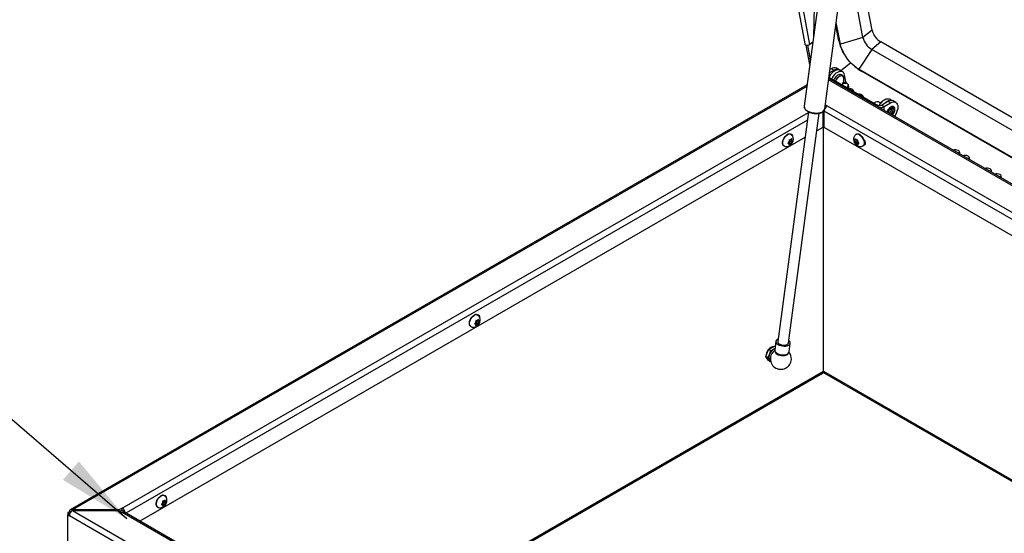
# Model space of a CAD drawing. Units: inches. Extents: x 0.1 to 10.8, y 0.2 to 8.4.
# Drawn here: x 6.7 to 7.8, y 5.4 to 6 of the extents above; entities that cross this region are included whole.
import ezdxf

# ---------------------------------------------------------------- set-up
doc = ezdxf.new("R2010")
doc.units = ezdxf.units.IN
doc.header["$MEASUREMENT"] = 0
doc.layers.add('FORMAT', color=7, linetype='Continuous')
doc.dimstyles.new('SLDDIMSTYLE5', dxfattribs={"dimtxt": 0.18, "dimasz": 0.080892, "dimexe": 0, "dimexo": 0.0625, "dimgap": 0, "dimtad": 0, "dimtih": 1, "dimtoh": 1, "dimdec": 0, "dimrnd": 1e-09, "dimzin": 0, "dimdsep": 46, "dimtxsty": 'Standard', "dimsah": 1, "dimcen": 0.09, "dimadec": 0, "dimazin": 0, "dimtfac": 0.080892, "dimtdec": 0, "dimtofl": 0, "dimtmove": 0, "dimatfit": 3, "dimfxl": 0, "dimfrac": 2, "dimtolj": 1, "dimtzin": 0, "dimarcsym": 0})

msp = doc.modelspace()

# ---------------------------------------------------------------- linework, layer by layer
at = {"color": 7, "linetype": 'Continuous', "lineweight": 25}
for p, q in [((7.42514027, 6.80744614), (7.58064994, 5.97337725)), ((7.6194805, 6.19979063), (7.58011799, 5.90495673)), ((7.60258531, 5.90195717), (7.64194782, 6.19679107)), ((7.65440261, 5.98831592), (7.63092572, 6.11423311)), ((7.64434541, 5.98025255), (7.62610183, 6.07810112)), ((7.5909834, 6.01420559), (7.59022033, 5.98062552)), ((7.61799221, 5.97655795), (7.61481799, 5.99358269)), ((7.61970091, 5.97275902), (7.61523543, 5.99670939)), ((7.65440261, 5.98831592), (7.64434541, 5.98025255)), ((7.5862002, 5.95051385), (7.58221849, 5.97186956)), ((7.58691828, 5.95589244), (7.58396812, 5.97171551)), ((7.58949642, 5.97520323), (7.58628383, 5.97262753)), ((7.61970091, 5.97275902), (7.61799221, 5.97655795)), ((7.64434541, 5.98025255), (7.61970091, 5.97275902)), ((7.6640987, 5.97528245), (7.6540415, 5.96721908)), ((9.56144377, 4.87996846), (7.6640987, 5.97528245)), ((7.62213627, 5.96544682), (7.62309766, 5.9636516)), ((7.6540415, 5.96721908), (7.6399881, 5.94548902)), ((9.5589758, 4.86752392), (7.6540415, 5.96721908)), ((7.6199009, 5.94383324), (7.6310251, 5.95275208)), ((7.61280448, 5.94428324), (7.60785466, 5.94142577)), ((7.60991177, 5.94595316), (7.60833779, 5.94504452)), ((7.60991177, 5.94595316), (7.61280448, 5.94428324)), ((7.61848583, 5.94484583), (7.61559312, 5.94651575)), ((7.62208904, 5.94257006), (7.61919633, 5.94423998)), ((7.62565071, 5.93178315), (7.62429535, 5.93905254)), ((7.63448182, 5.94945247), (7.63602505, 5.94812375)), ((9.5536654, 4.84074663), (7.6399881, 5.94548902)), ((7.6399881, 5.94548902), (7.64274276, 5.94328831)), ((9.55355677, 4.84019886), (7.64274276, 5.94328831)), ((7.58323527, 5.92830583), (6.77672643, 5.46271818)), ((9.54847327, 4.81456567), (7.60704092, 5.93533071)), ((7.60725208, 5.93691237), (7.66051276, 5.90616564)), ((7.62250615, 5.92902212), (7.62193812, 5.9284343)), ((7.62792515, 5.92910651), (7.62757491, 5.92936714)), ((7.6294464, 5.92409987), (7.62874264, 5.92787443)), ((7.60539564, 5.90529139), (7.6031997, 5.90655908)), ((7.6573258, 5.90892117), (7.65675778, 5.90833334)), ((7.6627448, 5.90900555), (7.66239457, 5.90926618)), ((7.66462683, 5.90616564), (7.67173004, 5.91026623)), ((7.66751954, 5.90449571), (7.67462275, 5.90859631)), ((7.67462275, 5.90859631), (7.67173004, 5.91026623)), ((7.67634897, 5.91124646), (7.67388997, 5.91266602)), ((7.68030411, 5.9091589), (7.6774114, 5.91082882)), ((7.58476666, 5.89878703), (7.55115212, 5.64700671)), ((7.56286636, 5.64544277), (7.59648121, 5.89722541)), ((7.60122248, 5.89907857), (7.600392, 5.89859915)), ((7.600392, 5.89876401), (7.600392, 5.881711)), ((7.60122248, 5.89907857), (7.60097801, 5.8992197)), ((7.60122248, 5.89907857), (7.60205331, 5.8995582)), ((7.60122248, 5.61442749), (7.60122248, 5.89907857)), ((7.60205296, 5.89859915), (7.60122248, 5.89907857)), ((7.60205296, 5.881711), (7.60205296, 5.89950169)), ((7.6038472, 5.90395836), (7.60292366, 5.90449151)), ((7.66462683, 5.90616564), (7.66751954, 5.90449571)), ((7.67582805, 5.90171409), (7.67571019, 5.90255343)), ((7.600392, 5.881711), (7.59391037, 5.87796923)), ((9.53841951, 4.76387038), (7.60205296, 5.881711)), ((7.58099165, 5.87051141), (6.85295027, 5.45022207)), ((7.56251851, 5.86470655), (7.56356575, 5.86410199)), ((7.56281476, 5.86521453), (7.56420652, 5.86509008)), ((7.56281476, 5.86521453), (7.56495751, 5.86397754)), ((7.56356575, 5.86595776), (7.56300712, 5.86526283)), ((7.56356575, 5.86410199), (7.56300712, 5.86415194)), ((7.56356575, 5.86595776), (7.56356575, 5.86670265)), ((7.56356575, 5.86410199), (7.56356575, 5.8633571)), ((7.56420652, 5.86694586), (7.56481427, 5.8677019)), ((7.56420652, 5.86509008), (7.56420652, 5.86694586)), ((7.56420652, 5.86694586), (7.56634926, 5.86570887)), ((7.56420652, 5.86509008), (7.566252, 5.86390925)), ((7.56495751, 5.86768909), (7.56439887, 5.86773904)), ((7.56495751, 5.86397754), (7.56439887, 5.86328261)), ((7.56495751, 5.86768909), (7.56551614, 5.86838403)), ((7.56495751, 5.86397754), (7.56551614, 5.86392759)), ((7.56545981, 5.87394094), (7.56516518, 5.87411103)), ((7.56533032, 5.86815287), (7.56634926, 5.86756465)), ((7.56572223, 5.87382525), (7.56574375, 5.87375847)), ((7.56634926, 5.86756465), (7.56634926, 5.86830953)), ((7.56634926, 5.86756465), (7.5669079, 5.8675147)), ((7.56634926, 5.86570887), (7.5669079, 5.86640381)), ((7.56634926, 5.86570887), (7.56634926, 5.86496399)), ((7.6360957, 5.86756465), (7.63553706, 5.8675147)), ((7.6360957, 5.86570887), (7.63553706, 5.86640381)), ((7.6360957, 5.86756465), (7.6360957, 5.86830953)), ((7.63711464, 5.86815287), (7.6360957, 5.86756465)), ((7.63823844, 5.86694586), (7.6360957, 5.86570887)), ((7.6360957, 5.86570887), (7.6360957, 5.86496399)), ((7.63823844, 5.86509008), (7.63619296, 5.86390925)), ((7.63748745, 5.86768909), (7.63692882, 5.86838403)), ((7.63748745, 5.86397754), (7.63692882, 5.86392759)), ((7.63727978, 5.87411103), (7.63698515, 5.87394094)), ((7.63748745, 5.86768909), (7.63804608, 5.86773904)), ((7.6396302, 5.86521453), (7.63748745, 5.86397754)), ((7.63748745, 5.86397754), (7.63804608, 5.86328261)), ((7.63763069, 5.8677019), (7.63823844, 5.86694586)), ((7.63823844, 5.86694586), (7.63823844, 5.86509008)), ((7.63823844, 5.86509008), (7.6396302, 5.86521453)), ((7.63887921, 5.86595776), (7.63887921, 5.86670265)), ((7.63887921, 5.86595776), (7.63943784, 5.86526283)), ((7.63992633, 5.86470648), (7.63887921, 5.86410199)), ((7.63887921, 5.86410199), (7.63943784, 5.86415194)), ((7.63887921, 5.86410199), (7.63887921, 5.8633571)), ((7.6459141, 5.86632417), (7.64597122, 5.86635715)), ((7.64610392, 5.86384902), (7.6459896, 5.86391502)), ((7.64703958, 5.86348088), (7.64610392, 5.86384902)), ((7.55789304, 5.86151395), (7.55818767, 5.86134387)), ((7.64425729, 5.86134387), (7.64455192, 5.86151395)), ((7.22136686, 5.66902874), (7.22197462, 5.66978478)), ((7.22211786, 5.66977197), (7.22155922, 5.66982192)), ((7.22211786, 5.66977197), (7.22267649, 5.67046691)), ((7.22262016, 5.67602382), (7.22232553, 5.67619391)), ((7.22249067, 5.67023575), (7.22350961, 5.66964753)), ((7.22288258, 5.67590813), (7.22290409, 5.67584135)), ((7.22350961, 5.66964753), (7.22350961, 5.67039242)), ((7.22350961, 5.66964753), (7.22406825, 5.66959758)), ((7.21505339, 5.66359683), (7.21534802, 5.66342675)), ((7.21967886, 5.66678943), (7.2207261, 5.66618487)), ((7.21997511, 5.66729741), (7.22136686, 5.66717296)), ((7.21997511, 5.66729741), (7.22211786, 5.66606043)), ((7.2207261, 5.66804064), (7.22016747, 5.66734571)), ((7.2207261, 5.66618487), (7.22016747, 5.66623482)), ((7.2207261, 5.66804064), (7.2207261, 5.66878553)), ((7.2207261, 5.66618487), (7.2207261, 5.66543998)), ((7.22136686, 5.66717296), (7.22136686, 5.66902874)), ((7.22136686, 5.66902874), (7.22350961, 5.66779176)), ((7.22136686, 5.66717296), (7.22341235, 5.66599213)), ((7.22211786, 5.66606043), (7.22155922, 5.66536549)), ((7.22211786, 5.66606043), (7.22267649, 5.66601047)), ((7.22350961, 5.66779176), (7.22406825, 5.66848669)), ((7.22350961, 5.66779176), (7.22350961, 5.66704687)), ((7.53803981, 5.63050857), (7.5411326, 5.63847992)), ((7.5411326, 5.63847992), (7.54731818, 5.64205078)), ((7.54333258, 5.6372099), (7.5411326, 5.63847992)), ((7.54690382, 5.63871912), (7.54818511, 5.63966753)), ((7.54841849, 5.64141558), (7.54731818, 5.64205078)), ((7.54919974, 5.64726737), (7.5479255, 5.63772296)), ((7.56354449, 5.63563771), (7.56481874, 5.64518211)), ((7.54023979, 5.62923855), (7.53803981, 5.63050857)), ((7.5411326, 5.62610809), (7.53803981, 5.63050857)), ((7.53822569, 5.63135807), (7.53823442, 5.63101017)), ((7.53979499, 5.62788955), (7.53993894, 5.62780645)), ((7.54023979, 5.62923855), (7.54226464, 5.63294802)), ((7.54333258, 5.62483806), (7.54226464, 5.6267621)), ((7.54333258, 5.62483806), (7.5411326, 5.62610809)), ((7.08624987, 5.31554108), (7.60024324, 5.61226314)), ((7.60125592, 5.61390217), (7.6011832, 5.61386019)), ((7.60220172, 5.61226314), (9.40184379, 4.57335189)), ((6.8797805, 5.4781067), (6.87948588, 5.47827679)), ((6.88004293, 5.47799101), (6.88006444, 5.47792423)), ((6.83364423, 5.46458702), (6.83000156, 5.46248415)), ((6.83364423, 5.46236009), (6.83364423, 5.46458702)), ((6.87221374, 5.46567972), (6.87250837, 5.46550963)), ((6.87683921, 5.46887231), (6.87788645, 5.46826775)), ((6.87713546, 5.46938029), (6.87852721, 5.46925585)), ((6.87713546, 5.46938029), (6.87927821, 5.46814331)), ((6.87788645, 5.47012353), (6.87732782, 5.46942859)), ((6.87788645, 5.46826775), (6.87732782, 5.4683177)), ((6.87788645, 5.47012353), (6.87788645, 5.47086841)), ((6.87788645, 5.46826775), (6.87788645, 5.46752287)), ((6.87852721, 5.47111162), (6.87913497, 5.47186766)), ((6.87852721, 5.46925585), (6.87852721, 5.47111162)), ((6.87852721, 5.47111162), (6.88066996, 5.46987464)), ((6.87852721, 5.46925585), (6.8805727, 5.46807501)), ((6.87927821, 5.47185486), (6.87871957, 5.47190481)), ((6.87927821, 5.46814331), (6.87871957, 5.46744837)), ((6.87927821, 5.47185486), (6.87983684, 5.47254979)), ((6.87927821, 5.46814331), (6.87983684, 5.46809336)), ((6.87965102, 5.47231863), (6.88066996, 5.47173041)), ((6.88066996, 5.47173041), (6.88066996, 5.4724753)), ((6.88066996, 5.47173041), (6.88122859, 5.47168046)), ((6.88066996, 5.46987464), (6.88122859, 5.47056957)), ((6.88066996, 5.46987464), (6.88066996, 5.46912975)), ((6.77574719, 5.46055383), (6.77403299, 5.45956424)), ((6.77403299, 5.45956424), (6.77403299, 5.45707154)), ((6.77596146, 5.45845096), (6.77403299, 5.45956424)), ((6.77596146, 5.45818482), (6.77403299, 5.45707154)), ((6.77403299, 5.42102412), (6.77403299, 5.45707154)), ((6.77403299, 5.45707154), (6.77574719, 5.45608195)), ((6.77700617, 5.45982703), (6.77574719, 5.46055383)), ((8.88299799, 4.23959195), (6.77574719, 5.45608195)), ((6.77637088, 5.45868731), (6.77596146, 5.45845096)), ((6.77596146, 5.45845096), (6.77596146, 5.45818482)), ((6.77596146, 5.45818482), (6.77612729, 5.45808909)), ((6.77908987, 5.46187165), (6.77908987, 5.46248415)), ((6.83000156, 5.46248415), (6.77908987, 5.46248415)), ((6.77908987, 5.46187165), (8.88634068, 4.24538166)), ((6.77908987, 5.46187165), (6.83000156, 5.46187165)), ((6.83000156, 5.46187165), (6.83000156, 5.46248415)), ((6.83000156, 5.46187165), (6.83364423, 5.45976878)), ((6.83364423, 5.46236009), (6.83139985, 5.46106444)), ((8.88269801, 4.27687522), (6.83364423, 5.45976878)), ((8.88506145, 4.27710925), (6.83600768, 5.46000282))]:
    msp.add_line(p, q, dxfattribs=at)
at = {"color": 8, "linetype": 'Continuous', "lineweight": 25}
for p, q in [((7.58628383, 5.97262753), (7.43097701, 6.80560838)), ((9.54818883, 4.81313145), (7.60684279, 5.93384666)), ((7.62565071, 5.93178315), (7.62166816, 5.92859014)), ((7.58300404, 5.92657392), (6.77908987, 5.46248415)), ((6.83364423, 5.46458702), (7.58468185, 5.8981518)), ((9.54158528, 4.77983351), (7.60205296, 5.89950169)), ((7.60539564, 5.90529139), (9.54295891, 4.78675993)), ((7.66051276, 5.90616564), (7.65903727, 5.90531386)), ((7.66751954, 5.90041714), (7.66751954, 5.90449571)), ((7.58356519, 5.88978778), (6.83754141, 5.45911742)), ((7.64610392, 5.86384902), (7.6459646, 5.86376859)), ((7.0848649, 5.31634061), (7.60122248, 5.61442749)), ((7.60122248, 5.61442749), (9.40322876, 4.57415141))]:
    msp.add_line(p, q, dxfattribs=at)
at = {"color": 7, "linetype": 'Continuous', "lineweight": 25, "flags": 128}
for points in [[(7.58064994, 5.97337725), (7.58088721, 5.9727951), (7.58161309, 5.97213319), (7.5826912, 5.97175368), (7.58395743, 5.97171436), (7.58521899, 5.97202122), (7.58628383, 5.97262753)], [(7.6399881, 5.94548902), (7.63753046, 5.94706615), (7.63505669, 5.94896609), (7.63261713, 5.95115018), (7.63026144, 5.95357395), (7.62803759, 5.95618806), (7.62599084, 5.9589393), (7.62416286, 5.96177166), (7.62259085, 5.96462747), (7.62130684, 5.96744861), (7.62033694, 5.97017764), (7.61970091, 5.97275902)], [(7.61919633, 5.94423998), (7.61800826, 5.94468497), (7.61662231, 5.94474934), (7.61511695, 5.94441592), (7.61355003, 5.94369754), (7.61198176, 5.94262181), (7.61047241, 5.94123006), (7.60907999, 5.93957578), (7.607858, 5.93772254), (7.60737576, 5.93684098)], [(7.62429535, 5.93905254), (7.62384468, 5.94053532), (7.62310821, 5.94171808), (7.62211424, 5.94255538), (7.62090097, 5.94301505), (7.61951502, 5.94307941), (7.61800966, 5.942746), (7.61644274, 5.94202762), (7.61487447, 5.94095189), (7.61336512, 5.93956014), (7.6119727, 5.93790585), (7.61075071, 5.93605261), (7.61026847, 5.93517105)], [(7.61836912, 5.93944267), (7.61793493, 5.93933891), (7.61668548, 5.93879281)], [(7.62164171, 5.93806358), (7.62151303, 5.93810092), (7.62040662, 5.93816459), (7.61918369, 5.9378212), (7.6179211, 5.93709232), (7.61669818, 5.93602376), (7.61559176, 5.93468264), (7.61467137, 5.93315325), (7.61447332, 5.93274364)], [(7.62150802, 5.92868259), (7.62200042, 5.92943664), (7.62280522, 5.93102465), (7.62334281, 5.93265422), (7.62357939, 5.93422296), (7.62350011, 5.93563231), (7.62310995, 5.93679371), (7.6230165, 5.9369572)], [(7.62660812, 5.92573837), (7.62688829, 5.92588767), (7.62776527, 5.92659079), (7.6282603, 5.92743274), (7.62830652, 5.92829981), (7.62789769, 5.92907489), (7.62708902, 5.92965331), (7.62598974, 5.92995695), (7.62474829, 5.9299448), (7.62353236, 5.9296185), (7.62250615, 5.92902212), (7.62250615, 5.92902212)], [(7.66312481, 5.90750047), (7.66312617, 5.90819885), (7.66271734, 5.90897393), (7.66190867, 5.90955236), (7.66080939, 5.909856), (7.65956794, 5.90984384), (7.65835201, 5.90951755), (7.6573258, 5.90892117)], [(7.6622889, 5.90568161), (7.66255164, 5.90614857), (7.66377363, 5.90800182), (7.66516605, 5.9096561), (7.6666754, 5.91104785), (7.66824367, 5.91212358), (7.66981059, 5.91284196), (7.67131595, 5.91317537), (7.67270189, 5.91311101), (7.67388997, 5.91266602)], [(7.66842397, 5.90835768), (7.66956811, 5.90937792), (7.67113638, 5.91045365), (7.6727033, 5.91117203), (7.67420866, 5.91150544), (7.6755946, 5.91144108), (7.67614913, 5.91128808)], [(7.67462275, 5.90859631), (7.67619036, 5.90932298), (7.67769773, 5.90966514), (7.67908693, 5.90960965), (7.68030457, 5.90915863), (7.68130386, 5.90832942), (7.6820464, 5.90715389), (7.68250366, 5.9056772), (7.68265806, 5.90395612), (7.68250366, 5.90205677), (7.6820464, 5.90005215), (7.68130386, 5.89801929), (7.68030457, 5.89603632), (7.67908693, 5.89417945), (7.67885508, 5.89387328)], [(7.66165831, 5.90575832), (7.66170794, 5.90578672), (7.66229796, 5.90620643)], [(7.67978047, 5.89347148), (7.67966529, 5.89360501), (7.67905847, 5.89414116)], [(7.67974216, 5.89336118), (7.67993266, 5.89430685), (7.67980973, 5.89522516)], [(7.55789304, 5.86151395), (7.55729684, 5.86199581), (7.5567207, 5.86293084), (7.55642401, 5.86414957), (7.55642401, 5.86558118), (7.5567207, 5.86714247), (7.55729684, 5.86874269), (7.55811894, 5.87028885), (7.55913923, 5.8716911), (7.56029841, 5.87286794), (7.56152911, 5.87375097)], [(7.64091585, 5.87375097), (7.64214655, 5.87286794), (7.64330573, 5.8716911), (7.64432602, 5.87028885), (7.64514812, 5.86874269), (7.64572426, 5.86714247), (7.64602095, 5.86558118), (7.64602095, 5.86414957), (7.64572426, 5.86293084), (7.64514812, 5.86199581), (7.64455192, 5.86151395)], [(7.64540812, 5.86232861), (7.64611232, 5.86243167), (7.64678499, 5.86296907), (7.64714291, 5.86389801), (7.64714291, 5.86510646), (7.64678499, 5.86644865), (7.64611232, 5.86776269), (7.64520603, 5.8688901), (7.64498075, 5.86910343)], [(7.7492697, 5.85363353), (7.74798701, 5.85416372), (7.74740913, 5.85429787)], [(7.75036259, 5.8527253), (7.75024741, 5.85285883), (7.7492697, 5.85363353)], [(7.75998344, 5.84744862), (7.75870075, 5.84797881), (7.75812287, 5.84811296)], [(7.76107633, 5.84654039), (7.76096115, 5.84667392), (7.75998344, 5.84744862)], [(7.78408935, 5.83353258), (7.78280666, 5.83406277), (7.78222878, 5.83419691)], [(7.78518224, 5.83262434), (7.78506706, 5.83275787), (7.78408935, 5.83353258)], [(7.79480309, 5.82734767), (7.7935204, 5.82787786), (7.79294252, 5.828012)], [(7.79589598, 5.82643943), (7.7957808, 5.82657296), (7.79480309, 5.82734767)], [(7.21505339, 5.66359683), (7.21445719, 5.66407869), (7.21388105, 5.66501372), (7.21358436, 5.66623246), (7.21358436, 5.66766406), (7.21388105, 5.66922535), (7.21445719, 5.67082557), (7.21527929, 5.67237174), (7.21629958, 5.67377398), (7.21745876, 5.67495082), (7.21868946, 5.67583385)], [(7.55151347, 5.64971334), (7.55059156, 5.64922268), (7.54973063, 5.64845604), (7.54926209, 5.64756911), (7.5492112, 5.6466097), (7.5495807, 5.64562954), (7.55035068, 5.64468146), (7.55147962, 5.64381659)], [(7.55147962, 5.64381659), (7.55290667, 5.64308154), (7.55455489, 5.64251594), (7.55633542, 5.64215028), (7.55815228, 5.64200428), (7.55990751, 5.6420858), (7.5615065, 5.64239045), (7.56286305, 5.64290182), (7.56390401, 5.64359232), (7.56457327, 5.64442474), (7.56483475, 5.64535419), (7.56467436, 5.64633058), (7.56410074, 5.64730126), (7.56322772, 5.6481494)], [(7.54612674, 5.64136297), (7.54548214, 5.64133106), (7.54422826, 5.64096409), (7.54293686, 5.64021858), (7.54168299, 5.63913786), (7.54053951, 5.63778472), (7.53957289, 5.63623781), (7.53883929, 5.63458703), (7.53838135, 5.63292832), (7.53822569, 5.63135807)], [(7.54690382, 5.63871912), (7.54760303, 5.63906984), (7.54813111, 5.63926308)], [(7.55286203, 5.64441863), (7.55413716, 5.6437837), (7.5556253, 5.64332981), (7.55721608, 5.64309062), (7.55879152, 5.64308388), (7.56023478, 5.64331008), (7.56143881, 5.64375245), (7.56231433, 5.64437818), (7.56279639, 5.64514085), (7.56286636, 5.64544277)], [(7.55020537, 5.63427219), (7.55163242, 5.63353713), (7.55328064, 5.63297153), (7.55506117, 5.63260588), (7.55687803, 5.63245987), (7.55863327, 5.6325414), (7.56023226, 5.63284605), (7.5615888, 5.63335742), (7.56262976, 5.63404792), (7.56329902, 5.63488033), (7.56354449, 5.63563771)], [(6.87221374, 5.46567972), (6.87161754, 5.46616157), (6.8710414, 5.4670966), (6.87074471, 5.46831534), (6.87074471, 5.46974695), (6.8710414, 5.47130823), (6.87161754, 5.47290845), (6.87243964, 5.47445462), (6.87345993, 5.47585686), (6.87461911, 5.4770337), (6.87584981, 5.47791673)]]:
    msp.add_lwpolyline(points, dxfattribs=at)
at = {"color": 8, "linetype": 'Continuous', "lineweight": 25, "flags": 128}
for points in [[(7.61423722, 5.93287994), (7.61498588, 5.93426051), (7.61602171, 5.93568411), (7.61719854, 5.93687887), (7.61844798, 5.93777534), (7.61969743, 5.93832144), (7.62087426, 5.93848543), (7.62191008, 5.93825777), (7.6227447, 5.93765169), (7.62332961, 5.93670242), (7.62337121, 5.93659522)], [(7.6230165, 5.9369572), (7.62243342, 5.93763418), (7.62164171, 5.93806358)], [(7.58011799, 5.90495673), (7.58009054, 5.9045358), (7.58030931, 5.90334887), (7.58095243, 5.9021661), (7.58199518, 5.90103293), (7.5833975, 5.89999292), (7.5851055, 5.89908602), (7.58705353, 5.8983471), (7.58916673, 5.89780455), (7.5913639, 5.89747922), (7.5935606, 5.89738361), (7.5956724, 5.89752139), (7.59761817, 5.89788727), (7.59932312, 5.8984672), (7.60072172, 5.89923887), (7.60176024, 5.90017265), (7.60239877, 5.90123264), (7.60258531, 5.90195717)], [(7.67934215, 5.90119455), (7.67919436, 5.90235093), (7.67876194, 5.9032509), (7.67807697, 5.90382772), (7.67719024, 5.90403861), (7.67616752, 5.90386794), (7.67508466, 5.90332835), (7.67402198, 5.90245987), (7.67305828, 5.90132691), (7.67226504, 5.90001349), (7.67170109, 5.89861703), (7.67155638, 5.89808673)], [(7.67210091, 5.89777237), (7.67219794, 5.89825545), (7.67266969, 5.89959694), (7.67340446, 5.90086959), (7.67433032, 5.90194884), (7.67535664, 5.90272904), (7.67638297, 5.90313381), (7.67730883, 5.90312354), (7.6780436, 5.90269923), (7.67851535, 5.90190241), (7.6786779, 5.90081109), (7.67851535, 5.89953209), (7.6780436, 5.8981906), (7.67730883, 5.89691795), (7.67638297, 5.8958387), (7.67601367, 5.89551359)], [(7.67479241, 5.89621861), (7.67517892, 5.89648739), (7.67605304, 5.8973594), (7.67676562, 5.89846123), (7.67723072, 5.89965999), (7.67739225, 5.90081109), (7.67723072, 5.9017757), (7.67676562, 5.90243746), (7.67658943, 5.90255564)], [(7.55818774, 5.86134383), (7.55759147, 5.86182572), (7.55701533, 5.86276075), (7.55671864, 5.86397949), (7.55671864, 5.8654111), (7.55701533, 5.86697238), (7.55759147, 5.86857261), (7.55841357, 5.87011877), (7.55943386, 5.87152102), (7.56059304, 5.87269785), (7.56182374, 5.87358088)], [(7.64062122, 5.87358088), (7.64185192, 5.87269785), (7.6430111, 5.87152102), (7.64403139, 5.87011877), (7.64485349, 5.86857261), (7.64542963, 5.86697238), (7.64572632, 5.8654111), (7.64572632, 5.86397949), (7.64542963, 5.86276075), (7.64485349, 5.86182572), (7.64425655, 5.86134344)], [(7.21534809, 5.66342671), (7.21475182, 5.66390861), (7.21417568, 5.66484364), (7.21387899, 5.66606237), (7.21387899, 5.66749398), (7.21417568, 5.66905526), (7.21475182, 5.67065549), (7.21557392, 5.67220165), (7.21659421, 5.6736039), (7.21775338, 5.67478073), (7.21898409, 5.67566376)], [(7.55039585, 5.63329089), (7.55179096, 5.63257764), (7.55340651, 5.63203717), (7.55514861, 5.63170087), (7.55691603, 5.63158829), (7.55860604, 5.63170597), (7.56012043, 5.63204708), (7.56137119, 5.63259178), (7.56228562, 5.63330843), (7.56281059, 5.63415537), (7.56284289, 5.63425401)], [(6.87250844, 5.46550959), (6.87191216, 5.46599149), (6.87133603, 5.46692652), (6.87103934, 5.46814525), (6.87103934, 5.46957686), (6.87133603, 5.47113815), (6.87191216, 5.47273837), (6.87273427, 5.47428453), (6.87375455, 5.47568678), (6.87491373, 5.47686362), (6.87614444, 5.47774665)]]:
    msp.add_lwpolyline(points, dxfattribs=at)
at = {"color": 7, "linetype": 'Continuous', "lineweight": 25}
for centre, radius, start, end in [((7.67536162, 5.99378475), 0.02166076, 194.62410439, 238.6698258), ((7.65670164, 5.98466685), 0.03954965, 191.83132098, 209.07620445), ((7.66530442, 5.98572138), 0.02166076, 194.62410439, 238.6698258), ((7.6132404, 5.94130678), 0.00571565, 65.69288095, 125.61757748), ((7.61599921, 5.94011955), 0.00524811, 49.91198978, 127.49846851), ((7.66557776, 5.98209619), 0.04502765, 228.97990614, 239.52695466), ((7.62265326, 5.92940101), 0.01112746, 122.43285654, 156.16642314), ((7.63000254, 5.93277152), 0.00446266, 192.79568849, 213.37206155), ((7.62644845, 5.92742189), 0.00224022, 292.0362249, 48.76302325), ((7.6294703, 5.9174453), 0.00675314, 61.97679909, 90.35854599), ((7.63116893, 5.92049362), 0.00326484, 13.85744856, 63.15776655), ((7.64016946, 5.91121835), 0.0067971, 62.03479559, 91.51169778), ((7.64188267, 5.91430871), 0.00326484, 13.85744856, 63.15776655), ((7.67264487, 5.90049236), 0.01182295, 129.42260303, 153.85156091), ((7.66154397, 5.90731145), 0.00207653, 18.08106342, 54.66975919), ((7.67505868, 5.90561985), 0.00571565, 65.69288095, 125.61757748), ((7.60931034, 5.89917144), 0.0072649, 122.60547834, 177.39452151), ((7.66256979, 5.91013571), 0.00447134, 242.60967224, 297.39032776), ((7.66273778, 5.91354178), 0.01023213, 268.69328983, 297.86102076), ((7.6700711, 5.90194101), 0.00576142, 303.2281155, 357.74276216), ((7.56364443, 5.87092885), 0.00352689, 64.45705973, 126.8533987), ((7.63880053, 5.87092885), 0.00352689, 53.1466013, 115.54294027), ((7.56744352, 5.86436984), 0.00452538, 148.96945962, 168.61918064), ((7.5641618, 5.86436975), 0.00117504, 190.68245044, 239.51889256), ((7.56624362, 5.86583369), 0.00265207, 105.92061693, 134.07400654), ((7.5636714, 5.86583295), 0.00265207, 285.92061693, 314.07400654), ((7.56598894, 5.87195174), 0.00188777, 342.13705319, 100.86040357), ((7.56575322, 5.86729689), 0.00117504, 10.68245044, 59.51889256), ((7.5624715, 5.8672968), 0.00452538, 328.96945962, 348.61918064), ((7.63669174, 5.86729689), 0.00117504, 120.48110744, 169.31754956), ((7.63997346, 5.8672968), 0.00452538, 191.38081936, 211.03054038), ((7.63620134, 5.86583369), 0.00265207, 45.92599346, 74.07938307), ((7.63877356, 5.86583295), 0.00265207, 225.92599346, 254.07938307), ((7.63500144, 5.86436984), 0.00452538, 11.38081936, 31.03054038), ((7.63828316, 5.86436975), 0.00117504, 300.48110744, 349.31754956), ((7.74537028, 5.84964306), 0.00753624, 63.28153491, 107.92178612), ((7.74746207, 5.85362888), 0.00303648, 340.4941064, 64.7229911), ((7.75608402, 5.84345815), 0.00753624, 63.28153491, 107.92178612), ((7.75817581, 5.84744397), 0.00303648, 340.4941064, 64.7229911), ((7.78018993, 5.8295421), 0.00753624, 63.28153491, 107.92178612), ((7.78228172, 5.83352793), 0.00303648, 340.4941064, 64.7229911), ((7.79090367, 5.82335719), 0.00753624, 63.28153491, 107.92178612), ((7.79299546, 5.82734302), 0.00303648, 340.4941064, 64.7229911), ((7.22080478, 5.67301173), 0.00352689, 64.45705973, 126.8533987), ((7.22340397, 5.66791657), 0.00265207, 105.92061693, 134.07400654), ((7.22314929, 5.67403463), 0.00188777, 342.13705319, 100.86040357), ((7.22291357, 5.66937977), 0.00117504, 10.68245044, 59.51889256), ((7.22460386, 5.66645272), 0.00452538, 148.96945962, 168.61918064), ((7.22132215, 5.66645263), 0.00117504, 190.68245044, 239.51889256), ((7.22083175, 5.66791583), 0.00265207, 285.92061693, 314.07400654), ((7.21963185, 5.66937968), 0.00452538, 328.96945962, 348.61918064), ((7.55014051, 5.6306293), 0.01172604, 142.2002183, 175.38842196), ((7.54716105, 5.63420088), 0.00713946, 100.25562829, 139.73899517), ((7.55317461, 5.62892807), 0.01162701, 122.63797059, 159.77288621), ((7.554589, 5.62809664), 0.01151515, 126.44263546, 172.39555707), ((7.55173412, 5.63776073), 0.00380881, 180.56819753, 246.33611336), ((7.55389896, 5.64696261), 0.00274719, 179.08016412, 247.82414677), ((7.54155228, 5.63060492), 0.00323439, 191.34677449, 237.09052545), ((7.54159656, 5.63033676), 0.00302352, 193.49744525, 236.70389774), ((7.54845095, 5.62985506), 0.00691642, 153.43642951, 206.56357049), ((7.5444324, 5.62824688), 0.0026275, 214.40864271, 244.20356319), ((7.554589, 5.62809664), 0.01151515, 172.39555707, 356.88841862), ((7.55393956, 5.6278302), 0.01215291, 358.30908436, 38.22915017), ((7.59897378, 5.61414119), 0.00226685, 304.0563508, 7.25582959), ((7.60353885, 5.61417181), 0.00233044, 173.70115246, 234.98666715), ((6.87796513, 5.47509461), 0.00352689, 64.45705973, 126.8533987), ((6.88030964, 5.47611751), 0.00188777, 342.13705319, 100.86040357), ((6.82963007, 5.45838203), 0.00739022, 8.42062084, 57.10015007), ((6.88176421, 5.4685356), 0.00452538, 148.96945962, 168.61918064), ((6.8784825, 5.46853551), 0.00117504, 190.68245044, 239.51889256), ((6.88056432, 5.46999945), 0.00265207, 105.92061693, 134.07400654), ((6.8779921, 5.46999871), 0.00265207, 285.92061693, 314.07400654), ((6.88007392, 5.47146265), 0.00117504, 10.68245044, 59.51889256), ((6.8767922, 5.47146256), 0.00452538, 328.96945962, 348.61918064), ((6.77778499, 5.46088439), 0.00206444, 50.79671476, 189.21403699), ((6.78300457, 5.4557517), 0.0072649, 122.60547834, 177.39452151), ((6.83194288, 5.4597324), 0.00313039, 8.99219977, 57.07805829), ((6.83502894, 5.45783589), 0.00237771, 65.69288095, 125.61757748)]:
    msp.add_arc(centre, radius, start, end, dxfattribs=at)
at = {"color": 8, "linetype": 'Continuous', "lineweight": 25}
for centre, radius, start, end in [((7.67059105, 5.90161413), 0.00876116, 312.92907084, 357.25501859), ((7.56393995, 5.87075591), 0.00352971, 64.6208324, 126.83718215), ((7.63850535, 5.870757), 0.00352863, 53.15660224, 115.44189078), ((7.2211003, 5.67283879), 0.00352971, 64.6208324, 126.83718215), ((7.55192767, 5.63667945), 0.00371872, 187.35069162, 245.6743407), ((6.87826065, 5.47492167), 0.00352971, 64.6208324, 126.83718215)]:
    msp.add_arc(centre, radius, start, end, dxfattribs=at)
at = {"color": 7, "linetype": 'Continuous', "lineweight": 25}
for points, knots in [([(7.62335637, 5.93656639), (7.62322705, 5.93688696), (7.62294575, 5.93758429), (7.62215736, 5.93849349), (7.62109255, 5.93920046), (7.61986421, 5.93952212), (7.61892797, 5.93956905), (7.61843231, 5.93943579), (7.61833375, 5.9394093)], [0, 0, 0, 0, 0.1629063913, 0.3543620397, 0.5626540023, 0.7593888013, 0.9521570937, 1, 1, 1, 1]), ([(7.58014747, 5.90483775), (7.58012167, 5.90470672), (7.58001807, 5.90418051), (7.58022618, 5.90322532), (7.58074379, 5.90205177), (7.58162172, 5.90093126), (7.58282083, 5.89988445), (7.58432035, 5.89894716), (7.58605817, 5.8981574), (7.58796735, 5.89754154), (7.58998327, 5.89711648), (7.59204153, 5.89689391), (7.59407722, 5.89688102), (7.59602701, 5.89708056), (7.59783177, 5.89749179), (7.59943532, 5.89811284), (7.60078658, 5.89893942), (7.60176842, 5.89992661), (7.6023939, 5.90096228), (7.60250395, 5.90166891), (7.60255362, 5.90198784)], [0, 0, 0, 0, 0.0179442344, 0.0720624321, 0.1265114292, 0.1832511866, 0.2423302365, 0.3024810727, 0.3625769407, 0.4224130587, 0.4820590747, 0.5416412075, 0.6012855191, 0.6611039002, 0.7212552447, 0.7818966824, 0.8430792057, 0.9041157754, 0.9567242092, 1, 1, 1, 1]), ([(7.67174758, 5.90066581), (7.6715365, 5.90025836), (7.67116116, 5.89953386), (7.67097709, 5.8987922), (7.67089654, 5.89846765)], [0, 0, 0, 0, 0.5623852704, 1, 1, 1, 1]), ([(7.67945929, 5.90148512), (7.6794523, 5.90166508), (7.67942903, 5.90226408), (7.67917542, 5.90315816), (7.67859494, 5.90401753), (7.67776574, 5.90453881), (7.67679987, 5.90469242), (7.67575979, 5.90450461), (7.67467902, 5.90398939), (7.67360233, 5.9031668), (7.67263068, 5.90207798), (7.67199654, 5.90120791), (7.67176775, 5.90070974), (7.67174758, 5.90066581)], [0, 0, 0, 0, 0.0463358373, 0.15423664326, 0.26145137086, 0.36454115939, 0.46467796815, 0.56557509566, 0.6700470789, 0.77658297564, 0.88324015049, 0.98970404158, 1, 1, 1, 1]), ([(7.67232018, 5.89764579), (7.67232313, 5.89770455), (7.67234142, 5.89806933), (7.67253269, 5.89885494), (7.67298823, 5.89993969), (7.67364309, 5.90096232), (7.67441569, 5.90180344), (7.67521472, 5.90238278), (7.67592386, 5.90264939), (7.67637237, 5.90266203), (7.67652434, 5.90256914), (7.67658434, 5.90253246)], [0, 0, 0, 0, 0.0244583454, 0.1518420147, 0.2810745092, 0.4113568798, 0.5412477322, 0.6690587736, 0.79407998, 0.9186862707, 1, 1, 1, 1]), ([(7.67661515, 5.89516636), (7.67674718, 5.89528371), (7.67722708, 5.89571027), (7.677943, 5.89668808), (7.67869357, 5.89800823), (7.67921302, 5.89940714), (7.67944117, 5.90054132), (7.67946035, 5.90116922), (7.67946641, 5.90136773)], [0, 0, 0, 0, 0.0783160154, 0.2846746646, 0.4908088788, 0.6971978344, 0.9042654883, 1, 1, 1, 1]), ([(7.55820015, 5.8613642), (7.55856529, 5.86117386), (7.55933233, 5.86077401), (7.56063304, 5.86057711), (7.56195406, 5.86066009), (7.56322735, 5.86103559), (7.56444393, 5.86168208), (7.56559214, 5.86260878), (7.56662569, 5.86380961), (7.56747735, 5.8652487), (7.56805115, 5.86680775), (7.56830415, 5.86837527), (7.56823666, 5.86985475), (7.5678658, 5.87122372), (7.56719822, 5.87242366), (7.56638119, 5.87336555), (7.56570764, 5.87374611), (7.56542813, 5.87390403)], [0, 0, 0, 0, 0.0585846202, 0.1230696361, 0.1854267614, 0.2479925747, 0.3130913233, 0.3826602314, 0.456819538, 0.5334158225, 0.6128761921, 0.6872583138, 0.7578917905, 0.8248007299, 0.8898767588, 0.9543015268, 1, 1, 1, 1]), ([(7.56300712, 5.86526283), (7.5628643, 5.865092), (7.56264936, 5.86483492), (7.56233164, 5.86451236), (7.56216181, 5.86435926), (7.56207673, 5.86428258)], [0, 0, 0, 0, 0.4971180646, 0.7481078456, 1, 1, 1, 1]), ([(7.56207673, 5.86428258), (7.56216051, 5.86426739), (7.56232836, 5.86423696), (7.56264642, 5.86418887), (7.56286254, 5.86416674), (7.56300712, 5.86415194)], [0, 0, 0, 0, 0.2479924276, 0.4969021873, 1, 1, 1, 1]), ([(7.56439887, 5.86773904), (7.56425605, 5.86775365), (7.56404112, 5.86777562), (7.5637234, 5.8678235), (7.56355356, 5.86785427), (7.56346849, 5.86786968)], [0, 0, 0, 0, 0.4971180646, 0.7481078456, 1, 1, 1, 1]), ([(7.56346849, 5.86786968), (7.56349214, 5.86771222), (7.56353965, 5.86739593), (7.56356282, 5.86700984), (7.563565, 5.86678207), (7.56356575, 5.86670265)], [0, 0, 0, 0, 0.3923652171, 0.7881059935, 1, 1, 1, 1]), ([(7.566252, 5.86947657), (7.56619978, 5.86938288), (7.56609515, 5.86919515), (7.56585767, 5.86882634), (7.56565304, 5.86856133), (7.56551614, 5.86838403)], [0, 0, 0, 0, 0.2479924276, 0.4969021873, 1, 1, 1, 1]), ([(7.56551614, 5.86392759), (7.56565145, 5.86391733), (7.56585508, 5.86390188), (7.56609299, 5.86390007), (7.56619893, 5.86390619), (7.566252, 5.86390925)], [0, 0, 0, 0, 0.4971180646, 0.7481078456, 1, 1, 1, 1]), ([(7.56634926, 5.86830953), (7.56634851, 5.86838896), (7.56634635, 5.86861552), (7.56632328, 5.86900155), (7.56627582, 5.86931782), (7.566252, 5.86947657)], [0, 0, 0, 0, 0.2118941406, 0.6044177708, 1, 1, 1, 1]), ([(7.566252, 5.86390925), (7.56627565, 5.8640394), (7.56632317, 5.86430083), (7.56634633, 5.86466018), (7.56634851, 5.86488544), (7.56634926, 5.86496399)], [0, 0, 0, 0, 0.3923652171, 0.7881059935, 1, 1, 1, 1]), ([(7.56764376, 5.86749635), (7.56759154, 5.86749333), (7.5674869, 5.86748726), (7.56724943, 5.86748884), (7.5670448, 5.86750433), (7.5669079, 5.8675147)], [0, 0, 0, 0, 0.2479924276, 0.4969021873, 1, 1, 1, 1]), ([(7.5669079, 5.86640381), (7.56704321, 5.86657897), (7.56724683, 5.86684258), (7.56748474, 5.86721122), (7.56759069, 5.86740119), (7.56764376, 5.86749635)], [0, 0, 0, 0, 0.4971180646, 0.7481078456, 1, 1, 1, 1]), ([(7.63702114, 5.87390292), (7.6368185, 5.87379961), (7.63620322, 5.87348595), (7.63541616, 5.87264307), (7.63470843, 5.87151116), (7.63429123, 5.87025559), (7.63413653, 5.86891432), (7.63425211, 5.86748609), (7.63465581, 5.86599844), (7.63535816, 5.86451572), (7.63635127, 5.863125), (7.63755414, 5.86198727), (7.63888206, 5.86117452), (7.64023738, 5.86070738), (7.64162302, 5.8605572), (7.64296051, 5.86077308), (7.64386771, 5.86105567), (7.6442399, 5.86133916), (7.6442543, 5.86135012)], [0, 0, 0, 0, 0.0324057631, 0.0983903681, 0.1612839948, 0.2234648347, 0.287252022, 0.3548546554, 0.4273104617, 0.5030608578, 0.5811100604, 0.6630716636, 0.7351588953, 0.8030691317, 0.8685596824, 0.9330899146, 0.9974123144, 1, 1, 1, 1]), ([(7.63553706, 5.8675147), (7.63540175, 5.86750443), (7.63519813, 5.86748898), (7.63496022, 5.86748718), (7.63485427, 5.86749329), (7.6348012, 5.86749635)], [0, 0, 0, 0, 0.4971180646, 0.7481078456, 1, 1, 1, 1]), ([(7.6348012, 5.86749635), (7.63485342, 5.86740266), (7.63495806, 5.86721493), (7.63519553, 5.86684613), (7.63540016, 5.86658111), (7.63553706, 5.86640381)], [0, 0, 0, 0, 0.2479924276, 0.4969021873, 1, 1, 1, 1]), ([(7.63619296, 5.86947657), (7.6361693, 5.86931911), (7.63612179, 5.86900282), (7.63609862, 5.86861672), (7.63609645, 5.86838896), (7.6360957, 5.86830953)], [0, 0, 0, 0, 0.3923652171, 0.7881059935, 1, 1, 1, 1]), ([(7.6360957, 5.86496399), (7.63609645, 5.86488544), (7.63609861, 5.86466138), (7.63612168, 5.86430197), (7.63616914, 5.86404049), (7.63619296, 5.86390925)], [0, 0, 0, 0, 0.2118941406, 0.6044177708, 1, 1, 1, 1]), ([(7.63692882, 5.86838403), (7.63679351, 5.86855919), (7.63658988, 5.8688228), (7.63635197, 5.86919144), (7.63624603, 5.86938141), (7.63619296, 5.86947657)], [0, 0, 0, 0, 0.4971180646, 0.7481078456, 1, 1, 1, 1]), ([(7.63619296, 5.86390925), (7.63624518, 5.86390622), (7.63634981, 5.86390016), (7.63658729, 5.86390173), (7.63679192, 5.86391723), (7.63692882, 5.86392759)], [0, 0, 0, 0, 0.2479924276, 0.4969021873, 1, 1, 1, 1]), ([(7.63897647, 5.86786968), (7.6388927, 5.8678545), (7.63872485, 5.86782407), (7.63840678, 5.86777597), (7.63819067, 5.86775384), (7.63804608, 5.86773904)], [0, 0, 0, 0, 0.2479924276, 0.4969021873, 1, 1, 1, 1]), ([(7.63887921, 5.86670265), (7.63887996, 5.86678207), (7.63888212, 5.86700863), (7.63890519, 5.86739467), (7.63895265, 5.86771094), (7.63897647, 5.86786968)], [0, 0, 0, 0, 0.2118941406, 0.6044177708, 1, 1, 1, 1]), ([(7.64036822, 5.86428258), (7.64028445, 5.86435806), (7.6401166, 5.86450929), (7.63979854, 5.86483158), (7.63958242, 5.86508996), (7.63943784, 5.86526283)], [0, 0, 0, 0, 0.2479924276, 0.4969021873, 1, 1, 1, 1]), ([(7.63943784, 5.86415194), (7.63958066, 5.86416654), (7.63979559, 5.86418852), (7.64011332, 5.8642364), (7.64028315, 5.86426717), (7.64036822, 5.86428258)], [0, 0, 0, 0, 0.4971180646, 0.7481078456, 1, 1, 1, 1]), ([(7.56356575, 5.8633571), (7.563565, 5.86327855), (7.56356283, 5.86305449), (7.56353977, 5.86269508), (7.56349231, 5.86243361), (7.56346849, 5.86230236)], [0, 0, 0, 0, 0.2118941406, 0.6044177708, 1, 1, 1, 1]), ([(7.56346849, 5.86230236), (7.56355226, 5.86237784), (7.56372011, 5.86252908), (7.56403818, 5.86285136), (7.56425429, 5.86310974), (7.56439887, 5.86328261)], [0, 0, 0, 0, 0.2479924276, 0.4969021873, 1, 1, 1, 1]), ([(7.63804608, 5.86328261), (7.63818891, 5.86311178), (7.63840384, 5.8628547), (7.63872156, 5.86253214), (7.6388914, 5.86237905), (7.63897647, 5.86230236)], [0, 0, 0, 0, 0.4971180646, 0.7481078456, 1, 1, 1, 1]), ([(7.63897647, 5.86230236), (7.63895282, 5.86243252), (7.6389053, 5.86269395), (7.63888214, 5.8630533), (7.63887996, 5.86327855), (7.63887921, 5.8633571)], [0, 0, 0, 0, 0.3923652171, 0.7881059935, 1, 1, 1, 1]), ([(7.2153605, 5.66344709), (7.21572563, 5.66325674), (7.21649268, 5.66285689), (7.21779339, 5.66265999), (7.21911441, 5.66274297), (7.2203877, 5.66311847), (7.22160428, 5.66376496), (7.22275249, 5.66469166), (7.22378604, 5.66589249), (7.22463769, 5.66733158), (7.2252115, 5.66889063), (7.2254645, 5.67045815), (7.22539701, 5.67193764), (7.22502615, 5.67330661), (7.22435856, 5.67450654), (7.22354154, 5.67544843), (7.22286798, 5.67582899), (7.22258847, 5.67598691)], [0, 0, 0, 0, 0.0585846202, 0.1230696361, 0.1854267614, 0.2479925747, 0.3130913233, 0.3826602314, 0.456819538, 0.5334158225, 0.6128761921, 0.6872583138, 0.7578917905, 0.8248007299, 0.8898767588, 0.9543015268, 1, 1, 1, 1]), ([(7.22155922, 5.66982192), (7.2214164, 5.66983653), (7.22120147, 5.6698585), (7.22088375, 5.66990638), (7.22071391, 5.66993715), (7.22062884, 5.66995257)], [0, 0, 0, 0, 0.4971180646, 0.7481078456, 1, 1, 1, 1]), ([(7.22062884, 5.66995257), (7.22065249, 5.6697951), (7.2207, 5.66947882), (7.22072317, 5.66909272), (7.22072534, 5.66886495), (7.2207261, 5.66878553)], [0, 0, 0, 0, 0.3923652171, 0.7881059935, 1, 1, 1, 1]), ([(7.22341235, 5.67155945), (7.22336013, 5.67146576), (7.2232555, 5.67127803), (7.22301802, 5.67090923), (7.22281339, 5.67064421), (7.22267649, 5.67046691)], [0, 0, 0, 0, 0.2479924276, 0.4969021873, 1, 1, 1, 1]), ([(7.22350961, 5.67039242), (7.22350885, 5.67047184), (7.22350669, 5.6706984), (7.22348363, 5.67108444), (7.22343617, 5.6714007), (7.22341235, 5.67155945)], [0, 0, 0, 0, 0.2118941406, 0.6044177708, 1, 1, 1, 1]), ([(7.22480411, 5.66957923), (7.22475189, 5.66957621), (7.22464725, 5.66957014), (7.22440978, 5.66957172), (7.22420515, 5.66958721), (7.22406825, 5.66959758)], [0, 0, 0, 0, 0.2479924276, 0.4969021873, 1, 1, 1, 1]), ([(7.22406825, 5.66848669), (7.22420356, 5.66866186), (7.22440718, 5.66892546), (7.22464509, 5.6692941), (7.22475104, 5.66948408), (7.22480411, 5.66957923)], [0, 0, 0, 0, 0.4971180646, 0.7481078456, 1, 1, 1, 1]), ([(7.22016747, 5.66734571), (7.22002464, 5.66717488), (7.21980971, 5.6669178), (7.21949199, 5.66659524), (7.21932215, 5.66644215), (7.21923708, 5.66636546)], [0, 0, 0, 0, 0.4971180646, 0.7481078456, 1, 1, 1, 1]), ([(7.21923708, 5.66636546), (7.21932085, 5.66635027), (7.21948871, 5.66631985), (7.21980677, 5.66627175), (7.22002288, 5.66624962), (7.22016747, 5.66623482)], [0, 0, 0, 0, 0.2479924276, 0.4969021873, 1, 1, 1, 1]), ([(7.2207261, 5.66543998), (7.22072534, 5.66536143), (7.22072318, 5.66513737), (7.22070012, 5.66477796), (7.22065266, 5.66451649), (7.22062884, 5.66438524)], [0, 0, 0, 0, 0.2118941406, 0.6044177708, 1, 1, 1, 1]), ([(7.22062884, 5.66438524), (7.22071261, 5.66446072), (7.22088046, 5.66461196), (7.22119852, 5.66493424), (7.22141464, 5.66519263), (7.22155922, 5.66536549)], [0, 0, 0, 0, 0.2479924276, 0.4969021873, 1, 1, 1, 1]), ([(7.22267649, 5.66601047), (7.2228118, 5.66600021), (7.22301543, 5.66598476), (7.22325333, 5.66598296), (7.22335928, 5.66598907), (7.22341235, 5.66599213)], [0, 0, 0, 0, 0.4971180646, 0.7481078456, 1, 1, 1, 1]), ([(7.22341235, 5.66599213), (7.223436, 5.66612229), (7.22348351, 5.66638372), (7.22350668, 5.66674306), (7.22350885, 5.66696832), (7.22350961, 5.66704687)], [0, 0, 0, 0, 0.3923652171, 0.7881059935, 1, 1, 1, 1]), ([(7.54226464, 5.63294802), (7.54230082, 5.63304279), (7.54281621, 5.63439264), (7.54308379, 5.63585252), (7.54333258, 5.6372099)], [0, 0, 0, 0, 0.07021364913, 1, 1, 1, 1]), ([(7.54333258, 5.6372099), (7.54429624, 5.6375433), (7.54557153, 5.63798452), (7.54664219, 5.63857486), (7.54690382, 5.63871912)], [0, 0, 0, 0, 0.75563417212, 1, 1, 1, 1]), ([(7.54226464, 5.6267621), (7.54222749, 5.62681455), (7.54169848, 5.62756147), (7.5409426, 5.62843052), (7.54023979, 5.62923855)], [0, 0, 0, 0, 0.0702136491, 1, 1, 1, 1]), ([(6.87252085, 5.46552997), (6.87288598, 5.46533963), (6.87365303, 5.46493977), (6.87495374, 5.46474287), (6.87627476, 5.46482585), (6.87754805, 5.46520135), (6.87876463, 5.46584784), (6.87991284, 5.46677455), (6.88094638, 5.46797537), (6.88179804, 5.46941446), (6.88237185, 5.47097351), (6.88262484, 5.47254104), (6.88255736, 5.47402052), (6.8821865, 5.47538949), (6.88151891, 5.47658942), (6.88070189, 5.47753131), (6.88002833, 5.47791187), (6.87974882, 5.47806979)], [0, 0, 0, 0, 0.0585846202, 0.1230696361, 0.1854267614, 0.2479925747, 0.3130913233, 0.3826602314, 0.456819538, 0.5334158225, 0.6128761921, 0.6872583138, 0.7578917905, 0.8248007299, 0.8898767588, 0.9543015268, 1, 1, 1, 1]), ([(6.87732782, 5.46942859), (6.87718499, 5.46925776), (6.87697006, 5.46900068), (6.87665234, 5.46867812), (6.8764825, 5.46852503), (6.87639743, 5.46844834)], [0, 0, 0, 0, 0.4971180646, 0.7481078456, 1, 1, 1, 1]), ([(6.87639743, 5.46844834), (6.8764812, 5.46843316), (6.87664905, 5.46840273), (6.87696712, 5.46835463), (6.87718323, 5.4683325), (6.87732782, 5.4683177)], [0, 0, 0, 0, 0.2479924276, 0.4969021873, 1, 1, 1, 1]), ([(6.87871957, 5.47190481), (6.87857675, 5.47191941), (6.87836182, 5.47194139), (6.87804409, 5.47198926), (6.87787426, 5.47202004), (6.87778919, 5.47203545)], [0, 0, 0, 0, 0.4971180646, 0.7481078456, 1, 1, 1, 1]), ([(6.87778919, 5.47203545), (6.87781284, 5.47187798), (6.87786035, 5.4715617), (6.87788352, 5.4711756), (6.87788569, 5.47094784), (6.87788645, 5.47086841)], [0, 0, 0, 0, 0.3923652171, 0.7881059935, 1, 1, 1, 1]), ([(6.87788645, 5.46752287), (6.87788569, 5.46744431), (6.87788353, 5.46722025), (6.87786047, 5.46686085), (6.87781301, 5.46659937), (6.87778919, 5.46646812)], [0, 0, 0, 0, 0.2118941406, 0.6044177708, 1, 1, 1, 1]), ([(6.87778919, 5.46646812), (6.87787296, 5.4665436), (6.87804081, 5.46669484), (6.87835887, 5.46701712), (6.87857499, 5.46727551), (6.87871957, 5.46744837)], [0, 0, 0, 0, 0.2479924276, 0.4969021873, 1, 1, 1, 1]), ([(6.8805727, 5.47364234), (6.88052048, 5.47354864), (6.88041585, 5.47336091), (6.88017837, 5.47299211), (6.87997374, 5.47272709), (6.87983684, 5.47254979)], [0, 0, 0, 0, 0.2479924276, 0.4969021873, 1, 1, 1, 1]), ([(6.87983684, 5.46809336), (6.87997215, 5.46808309), (6.88017577, 5.46806764), (6.88041368, 5.46806584), (6.88051963, 5.46807195), (6.8805727, 5.46807501)], [0, 0, 0, 0, 0.4971180646, 0.7481078456, 1, 1, 1, 1]), ([(6.88066996, 5.4724753), (6.8806692, 5.47255472), (6.88066704, 5.47278128), (6.88064398, 5.47316732), (6.88059652, 5.47348359), (6.8805727, 5.47364234)], [0, 0, 0, 0, 0.2118941406, 0.6044177708, 1, 1, 1, 1]), ([(6.8805727, 5.46807501), (6.88059635, 5.46820517), (6.88064386, 5.4684666), (6.88066703, 5.46882595), (6.8806692, 5.4690512), (6.88066996, 5.46912975)], [0, 0, 0, 0, 0.3923652171, 0.7881059935, 1, 1, 1, 1]), ([(6.88196445, 5.47166212), (6.88191223, 5.47165909), (6.8818076, 5.47165302), (6.88157013, 5.4716546), (6.88136549, 5.4716701), (6.88122859, 5.47168046)], [0, 0, 0, 0, 0.2479924276, 0.4969021873, 1, 1, 1, 1]), ([(6.88122859, 5.47056957), (6.8813639, 5.47074474), (6.88156753, 5.47100834), (6.88180544, 5.47137698), (6.88191139, 5.47156696), (6.88196445, 5.47166212)], [0, 0, 0, 0, 0.4971180646, 0.7481078456, 1, 1, 1, 1])]:
    msp.add_open_spline(points, degree=3, knots=knots, dxfattribs=at)

# ---------------------------------------------------------------- leaders
at = {"layer": 'FORMAT'}
msp.add_leader([(6.83861853, 5.45265278), (6.60397478, 5.65561674)], dimstyle='SLDDIMSTYLE5', dxfattribs=at)

doc.saveas('drawing.dxf')
